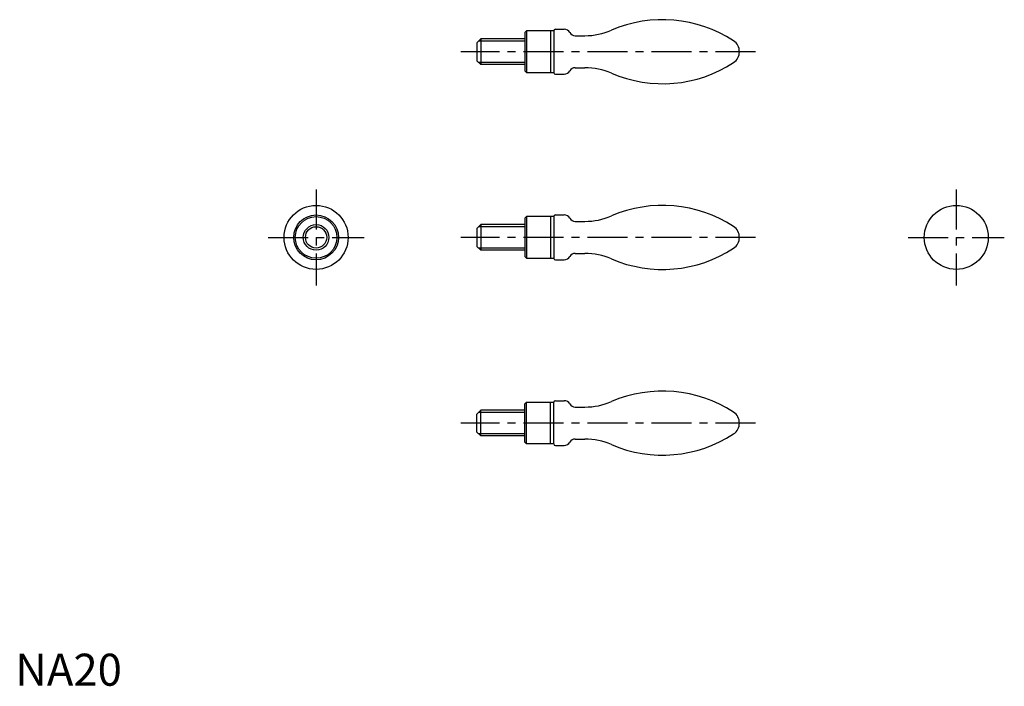
# Model space of a CAD drawing. Extents: x 1 to 309, y 0 to 208.
import ezdxf

# ---------------------------------------------------------------- set-up
doc = ezdxf.new("R2010")
doc.units = 0
doc.header["$LTSCALE"] = 10
doc.linetypes.add('CENTER', pattern=[2, 1.25, -0.25, 0.25, -0.25])
doc.layers.get('0').update_dxf_attribs({"linetype": 'CONTINUOUS'})
doc.layers.add('1', color=1, linetype='CENTER')
doc.layers.add('3', color=3, linetype='CONTINUOUS')
doc.styles.add('STANDARD1', font='txt')

msp = doc.modelspace()

# ---------------------------------------------------------------- linework, layer by layer
for p, q in [((159.728739, 204.485796), (159.228739, 203.985796)), ((159.228739, 203.985796), (159.228739, 191.985796)), ((168.228739, 204.485796), (159.728739, 204.485796)), ((159.728739, 204.485796), (159.728739, 191.485796)), ((167.228739, 204.485796), (167.228739, 191.485796)), ((168.228739, 204.485796), (168.228739, 191.485795)), ((168.728739, 204.985796), (171.496688, 204.985796)), ((145.428739, 201.985796), (144.228739, 200.785796)), ((144.228739, 200.785796), (144.228739, 195.185796)), ((145.428739, 201.985796), (145.428739, 193.985796)), ((159.228739, 201.985796), (145.428739, 201.985796)), ((174.960789, 202.985796), (177.938823, 202.985796)), ((144.228739, 195.185796), (145.428739, 193.985796)), ((159.228739, 193.985796), (145.428739, 193.985796)), ((159.228739, 191.985796), (159.728739, 191.485796)), ((159.728739, 191.485796), (168.228739, 191.485796)), ((168.728739, 190.985796), (171.496688, 190.985796)), ((174.960789, 192.985796), (177.938823, 192.985796)), ((159.728739, 146.5), (159.228739, 146)), ((159.228739, 146), (159.228739, 134)), ((159.728739, 146.5), (159.728739, 133.5)), ((168.228739, 146.5), (159.728739, 146.5)), ((167.228739, 146.5), (167.228739, 133.5)), ((168.228739, 146.5), (168.228739, 133.499999)), ((168.728739, 147), (171.496688, 147)), ((174.960789, 145), (177.938823, 145)), ((145.428739, 144), (144.228739, 142.8)), ((144.228739, 142.8), (144.228739, 137.2)), ((159.228739, 144), (145.428739, 144)), ((145.428739, 144), (145.428739, 136)), ((144.228739, 137.2), (145.428739, 136)), ((159.228739, 136), (145.428739, 136)), ((159.228739, 134), (159.728739, 133.5)), ((159.728739, 133.5), (168.228739, 133.5)), ((168.728739, 133), (171.496688, 133)), ((174.960789, 135), (177.938823, 135)), ((159.228739, 88.014204), (159.728739, 88.514204)), ((159.228739, 76.014204), (159.228739, 88.014204)), ((159.728739, 75.514204), (159.728739, 88.514204)), ((159.728739, 88.514204), (168.228739, 88.514204)), ((167.228739, 75.514204), (167.228739, 88.514204)), ((168.228739, 75.514204), (168.228739, 88.514205)), ((168.728739, 89.014204), (171.496688, 89.014204)), ((174.960789, 87.014204), (177.938823, 87.014204)), ((144.228739, 84.814204), (145.428739, 86.014204)), ((144.228739, 79.214204), (144.228739, 84.814204)), ((159.228739, 86.014204), (145.428739, 86.014204)), ((145.428739, 78.014204), (145.428739, 86.014204)), ((145.428739, 78.014204), (144.228739, 79.214204)), ((159.228739, 78.014204), (145.428739, 78.014204)), ((174.960789, 77.014204), (177.938823, 77.014204)), ((159.728739, 75.514204), (159.228739, 76.014204)), ((168.228739, 75.514204), (159.728739, 75.514204)), ((168.728739, 75.014204), (171.496688, 75.014204))]:
    msp.add_line(p, q)
for centre, radius in [((93.978255, 140), 10), ((293.978255, 140), 10), ((93.978255, 140), 7), ((93.978255, 140), 6.5), ((93.978255, 140), 4)]:
    msp.add_circle(centre, radius)
for centre, radius, start, end in [((202.228739, 167.485796), 40.5, 56.825323, 113.263353), ((168.728739, 204.485796), 0.5, 90, 180), ((171.496688, 202.985796), 2, 30, 90), ((174.960789, 204.985796), 2, 210, 270), ((177.938823, 223.985796), 21, 270, 293.263353), ((222.168132, 197.985796), 4.060606, 303.174677, 56.825323), ((202.228739, 228.485796), 40.5, 246.736634, 303.174677), ((168.728739, 191.485796), 0.5, 180, 270), ((171.496688, 192.985796), 2, 270, 330), ((174.960789, 190.985796), 2, 90, 150), ((177.938823, 171.985796), 21, 66.736647, 90), ((202.228739, 109.5), 40.5, 56.825323, 113.263353), ((168.728739, 146.5), 0.5, 90, 180), ((171.496688, 145), 2, 30, 90), ((174.960789, 147), 2, 210, 270), ((177.938823, 166), 21, 270, 293.263353), ((222.168132, 140), 4.060606, 303.174677, 56.825323), ((202.228739, 170.5), 40.5, 246.736634, 303.174677), ((168.728739, 133.5), 0.5, 180, 270), ((171.496688, 135), 2, 270, 330), ((174.960789, 133), 2, 90, 150), ((177.938823, 114), 21, 66.736647, 90), ((202.228739, 51.514204), 40.5, 56.825323, 113.263366), ((168.728739, 88.514204), 0.5, 90, 180), ((171.496688, 87.014204), 2, 30, 90), ((174.960789, 89.014204), 2, 210, 270), ((177.938823, 108.014204), 21, 270, 293.263353), ((222.168132, 82.014204), 4.060606, 303.174677, 56.825323), ((174.960789, 75.014204), 2, 90, 150), ((177.938823, 56.014204), 21, 66.736647, 90), ((202.228739, 112.514204), 40.5, 246.736647, 303.174677), ((168.728739, 75.514204), 0.5, 180, 270), ((171.496688, 77.014204), 2, 270, 330)]:
    msp.add_arc(centre, radius, start, end)
at = {"layer": '1'}
for p, q in [((231.228739, 197.985796), (139.228739, 197.985796)), ((93.978255, 155), (93.978255, 125)), ((293.978255, 155), (293.978255, 125)), ((78.978255, 140), (108.978255, 140)), ((231.228739, 140), (139.228739, 140)), ((278.978255, 140), (308.978255, 140)), ((231.228739, 82.014204), (139.228739, 82.014204))]:
    msp.add_line(p, q, dxfattribs=at)
at = {"layer": '3'}
for p, q in [((159.228739, 201.309296), (144.752239, 201.309296)), ((159.228739, 194.662296), (144.752239, 194.662296)), ((159.228739, 143.3235), (144.752239, 143.3235)), ((159.228739, 136.6765), (144.752239, 136.6765)), ((159.228739, 85.337704), (144.752239, 85.337704)), ((159.228739, 78.690704), (144.752239, 78.690704))]:
    msp.add_line(p, q, dxfattribs=at)
msp.add_circle((93.978255, 140), 3.3235, dxfattribs=at)

# ---------------------------------------------------------------- texts
at = {"color": 3, "style": 'STANDARD1'}
msp.add_text('NA20', height=10, dxfattribs=at).set_placement((0, 0))

doc.saveas('drawing.dxf')
